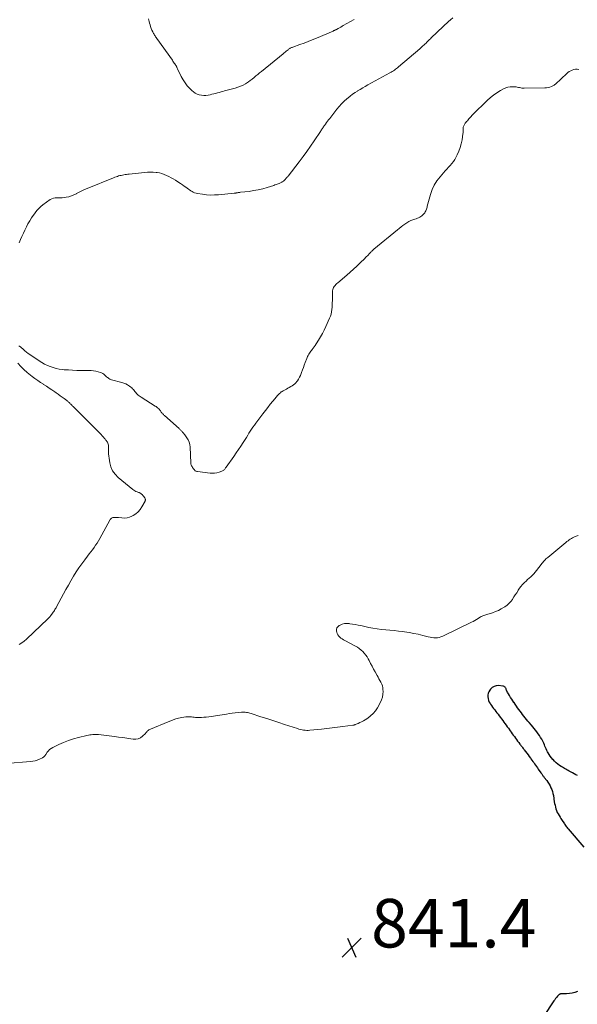
# Model space of a CAD drawing. Units: feet. Extents: x 1915000 to 1920046, y 550000 to 555003.
# Drawn here: x 1917761 to 1917991, y 551584 to 551990 of the extents above; entities that cross this region are included whole.
import ezdxf

# ---------------------------------------------------------------- set-up
doc = ezdxf.new("R2010")
doc.units = ezdxf.units.FT
doc.header["$LTSCALE"] = 100
doc.header["$MEASUREMENT"] = 0
for name, color, linetype, lineweight in [('CONTOUR INDEX', 32, 'Continuous', 25), ('CONTOUR INTERMEDIATE', 40, 'Continuous', 15), ('SPOT ELEVATION', 7, 'Continuous', 15)]:
    doc.layers.add(name, color=color, linetype=linetype, lineweight=lineweight)
doc.styles.add('slant', font='romans.shx', dxfattribs={"oblique": 14.999978})

# ---------------------------------------------------------------- blocks, each defined once
blk = doc.blocks.new('SPOT')
at = {"layer": 'SPOT ELEVATION', "lineweight": 25}
for p, q in [((-3.95, -3.95), (3.86, 3.85)), ((-1.67, 3.81), (1.74, -3.97))]:
    blk.add_line(p, q, dxfattribs=at)

msp = doc.modelspace()

# ---------------------------------------------------------------- linework, layer by layer
at = {"layer": 'CONTOUR INDEX', "elevation": 840, "flags": 128}
for points in [[(1917991.29, 551678.39), (1917990.57, 551678.74), (1917989.86, 551679.11), (1917989.16, 551679.48), (1917988.36, 551679.91), (1917987.88, 551680.17), (1917987.4, 551680.43), (1917986.92, 551680.7), (1917986.44, 551680.97), (1917985.97, 551681.24), (1917985.5, 551681.52), (1917985.04, 551681.82), (1917984.59, 551682.12), (1917983.92, 551682.58), (1917983.19, 551683.12), (1917982.49, 551683.69), (1917981.83, 551684.31), (1917981.19, 551684.95), (1917981.13, 551685.02), (1917980.58, 551685.68), (1917980.05, 551686.36), (1917979.58, 551687.07), (1917979.15, 551687.81), (1917978.93, 551688.22), (1917978.64, 551688.78), (1917978.36, 551689.35), (1917978.11, 551689.93), (1917977.87, 551690.51), (1917977.63, 551691.1), (1917977.38, 551691.67), (1917977.11, 551692.24), (1917976.82, 551692.81), (1917976.55, 551693.33), (1917976.1, 551694.12), (1917975.63, 551694.89), (1917975.12, 551695.63), (1917974.59, 551696.36), (1917974.03, 551697.07), (1917973.46, 551697.77), (1917972.88, 551698.46), (1917972.29, 551699.15), (1917971.36, 551700.22), (1917970.8, 551700.86), (1917970.25, 551701.51), (1917969.72, 551702.17), (1917969.19, 551702.84), (1917968.67, 551703.51), (1917968.15, 551704.19), (1917967.65, 551704.88), (1917967.16, 551705.57), (1917967.12, 551705.63), (1917966.62, 551706.33), (1917966.12, 551707.04), (1917965.63, 551707.75), (1917965.13, 551708.46), (1917965.1, 551708.5), (1917964.63, 551709.19), (1917964.16, 551709.9), (1917963.7, 551710.61), (1917963.26, 551711.33), (1917962.83, 551712.03), (1917962.61, 551712.4), (1917962.41, 551712.79), (1917962.23, 551713.18), (1917962.06, 551713.58), (1917961.94, 551713.89), (1917961.83, 551714.13), (1917961.71, 551714.37), (1917961.57, 551714.59), (1917961.42, 551714.81), (1917961.24, 551714.99), (1917961.04, 551715.14), (1917960.81, 551715.23), (1917960.56, 551715.28), (1917958.68, 551715.43), (1917957.74, 551715.35), (1917956.89, 551715.11), (1917956.14, 551714.62), (1917955.47, 551713.97), (1917955.19, 551713.58), (1917954.81, 551712.94), (1917954.53, 551712.28), (1917954.39, 551711.56), (1917954.35, 551710.82), (1917954.44, 551710.08), (1917954.61, 551709.36), (1917954.9, 551708.67), (1917955.26, 551708.01), (1917955.38, 551707.83), (1917955.8, 551707.21), (1917956.23, 551706.59), (1917956.69, 551705.99), (1917957.16, 551705.41), (1917957.63, 551704.82), (1917958.1, 551704.23), (1917958.56, 551703.64), (1917959.01, 551703.04), (1917959.05, 551702.98), (1917959.52, 551702.34), (1917959.99, 551701.71), (1917960.46, 551701.08), (1917960.92, 551700.44), (1917961.4, 551699.79), (1917961.87, 551699.14), (1917962.33, 551698.5), (1917962.79, 551697.85), (1917963.49, 551696.88), (1917963.93, 551696.26), (1917964.37, 551695.65), (1917964.81, 551695.04), (1917965.26, 551694.42), (1917965.7, 551693.82), (1917966.15, 551693.21), (1917966.61, 551692.6), (1917967.06, 551692), (1917967.53, 551691.38), (1917967.76, 551691.08), (1917967.99, 551690.79), (1917968.22, 551690.49), (1917968.45, 551690.19), (1917968.68, 551689.89), (1917968.91, 551689.59), (1917969.14, 551689.29), (1917969.36, 551688.99), (1917969.91, 551688.27), (1917970.41, 551687.6), (1917970.91, 551686.94), (1917971.4, 551686.27), (1917971.89, 551685.6), (1917972.12, 551685.29), (1917972.5, 551684.77), (1917972.88, 551684.24), (1917973.26, 551683.71), (1917973.63, 551683.19), (1917974.01, 551682.66), (1917974.39, 551682.13), (1917974.76, 551681.6), (1917975.13, 551681.07), (1917976.18, 551679.57), (1917976.36, 551679.33), (1917976.53, 551679.08), (1917976.7, 551678.83), (1917976.88, 551678.59), (1917977.05, 551678.34), (1917977.23, 551678.1), (1917977.41, 551677.86), (1917977.59, 551677.62), (1917978.59, 551676.31), (1917979.08, 551675.62), (1917979.55, 551674.91), (1917979.96, 551674.17), (1917980.35, 551673.41), (1917980.67, 551672.63), (1917980.95, 551671.83), (1917981.16, 551671.01), (1917981.33, 551670.18), (1917981.73, 551667.64), (1917981.86, 551666.89), (1917982.02, 551666.14), (1917982.2, 551665.4), (1917982.41, 551664.67), (1917982.66, 551663.95), (1917982.96, 551663.25), (1917983.31, 551662.58), (1917983.7, 551661.92), (1917984.16, 551661.22), (1917984.44, 551660.78), (1917984.73, 551660.34), (1917985.01, 551659.89), (1917985.3, 551659.45), (1917985.38, 551659.31), (1917985.62, 551658.94), (1917985.87, 551658.56), (1917986.12, 551658.19), (1917986.38, 551657.82), (1917986.64, 551657.45), (1917986.91, 551657.1), (1917987.19, 551656.75), (1917987.48, 551656.4), (1917993.83, 551648.9)], [(1917991.22, 551589.44), (1917990.14, 551589.08), (1917989.04, 551588.79), (1917987.92, 551588.62), (1917986.79, 551588.52), (1917984.31, 551588.44), (1917984.14, 551588.42), (1917983.98, 551588.37), (1917983.84, 551588.28), (1917983.7, 551588.17), (1917983.09, 551587.52), (1917982.67, 551587.05), (1917982.27, 551586.57), (1917981.9, 551586.07), (1917981.54, 551585.56), (1917977.32, 551579.21)]]:
    msp.add_lwpolyline(points, dxfattribs=at)
at = {"layer": 'CONTOUR INTERMEDIATE', "flags": 128}
for points, elevation in [([(1917939.93, 551990.39), (1917938.96, 551989.58), (1917938.18, 551988.91), (1917937.4, 551988.23), (1917936.64, 551987.53), (1917935.88, 551986.83), (1917931.04, 551982.22), (1917930.67, 551981.87), (1917930.31, 551981.52), (1917929.95, 551981.16), (1917929.59, 551980.79), (1917929.24, 551980.43), (1917928.88, 551980.07), (1917928.51, 551979.71), (1917928.15, 551979.36), (1917928.04, 551979.26), (1917927.61, 551978.86), (1917927.18, 551978.46), (1917926.75, 551978.08), (1917926.31, 551977.69), (1917917.58, 551970.26), (1917917.16, 551969.91), (1917916.74, 551969.58), (1917916.31, 551969.25), (1917915.86, 551968.94), (1917915.41, 551968.64), (1917914.96, 551968.34), (1917914.49, 551968.06), (1917914.02, 551967.8), (1917904.94, 551962.8), (1917903.87, 551962.2), (1917902.8, 551961.59), (1917901.74, 551960.96), (1917900.69, 551960.33), (1917900.65, 551960.31), (1917899.64, 551959.65), (1917898.65, 551958.97), (1917897.69, 551958.25), (1917896.75, 551957.5), (1917896.3, 551957.12), (1917895.19, 551956.12), (1917894.12, 551955.08), (1917893.11, 551953.98), (1917892.15, 551952.83), (1917889.18, 551949.04), (1917888.73, 551948.46), (1917888.29, 551947.88), (1917887.86, 551947.29), (1917887.43, 551946.7), (1917887.01, 551946.11), (1917886.8, 551945.81), (1917886.58, 551945.51), (1917886.38, 551945.2), (1917886.17, 551944.89), (1917885.97, 551944.58), (1917885.76, 551944.27), (1917885.56, 551943.97), (1917885.36, 551943.66), (1917882.84, 551939.83), (1917881.35, 551937.62), (1917879.83, 551935.45), (1917878.25, 551933.31), (1917876.64, 551931.2), (1917872.02, 551925.31), (1917871.84, 551925.09), (1917871.66, 551924.87), (1917871.48, 551924.65), (1917871.3, 551924.43), (1917871.12, 551924.22), (1917870.93, 551924.01), (1917870.73, 551923.8), (1917870.53, 551923.6), (1917870.37, 551923.45), (1917870.15, 551923.25), (1917869.91, 551923.06), (1917869.67, 551922.89), (1917869.41, 551922.73), (1917869.14, 551922.59), (1917868.87, 551922.45), (1917868.59, 551922.33), (1917868.31, 551922.22), (1917867.99, 551922.09), (1917867.54, 551921.93), (1917867.09, 551921.77), (1917866.64, 551921.62), (1917866.19, 551921.47), (1917863.43, 551920.6), (1917861.59, 551920.07), (1917859.73, 551919.62), (1917857.85, 551919.28), (1917855.95, 551919), (1917852.41, 551918.6), (1917852.12, 551918.57), (1917851.82, 551918.53), (1917851.53, 551918.49), (1917851.24, 551918.44), (1917850.94, 551918.39), (1917850.8, 551918.36), (1917850.65, 551918.34), (1917850.51, 551918.31), (1917850.36, 551918.28), (1917850.22, 551918.25), (1917850.08, 551918.23), (1917849.93, 551918.21), (1917849.79, 551918.19), (1917843.44, 551917.59), (1917841.78, 551917.5), (1917840.12, 551917.48), (1917838.47, 551917.59), (1917836.81, 551917.78), (1917834.71, 551918.09), (1917834.12, 551918.22), (1917833.55, 551918.39), (1917833.01, 551918.64), (1917832.48, 551918.92), (1917831.96, 551919.25), (1917831.46, 551919.59), (1917830.96, 551919.94), (1917830.47, 551920.3), (1917829.99, 551920.65), (1917829.26, 551921.18), (1917828.52, 551921.7), (1917827.77, 551922.2), (1917827.01, 551922.69), (1917825.62, 551923.55), (1917824.73, 551924.09), (1917823.83, 551924.6), (1917822.91, 551925.09), (1917821.99, 551925.57), (1917821.04, 551925.97), (1917820.07, 551926.32), (1917819.07, 551926.56), (1917818.05, 551926.73), (1917817.72, 551926.77), (1917816.53, 551926.88), (1917815.33, 551926.93), (1917814.13, 551926.89), (1917812.93, 551926.8), (1917806.54, 551926.12), (1917806, 551926.05), (1917805.46, 551925.98), (1917804.93, 551925.89), (1917804.39, 551925.8), (1917803.86, 551925.69), (1917803.33, 551925.58), (1917802.8, 551925.46), (1917802.27, 551925.32), (1917802.25, 551925.32), (1917801.72, 551925.17), (1917801.2, 551925.01), (1917800.68, 551924.82), (1917800.16, 551924.62), (1917789.29, 551920.18), (1917788.18, 551919.7), (1917787.08, 551919.2), (1917786, 551918.65), (1917784.94, 551918.08), (1917784.83, 551918.01), (1917783.81, 551917.51), (1917782.76, 551917.09), (1917781.67, 551916.78), (1917780.56, 551916.56), (1917779.79, 551916.45), (1917779.04, 551916.36), (1917778.29, 551916.32), (1917777.53, 551916.32), (1917776.78, 551916.35), (1917776.05, 551916.33), (1917775.34, 551916.22), (1917774.68, 551915.95), (1917774.04, 551915.59), (1917771.05, 551913.45), (1917770.15, 551912.72), (1917769.3, 551911.94), (1917768.54, 551911.07), (1917767.84, 551910.15), (1917766.41, 551908.06), (1917765.63, 551906.85), (1917764.9, 551905.62), (1917764.23, 551904.35), (1917763.6, 551903.05), (1917763, 551901.74), (1917762.41, 551900.42), (1917761.81, 551899.11), (1917761.22, 551897.79)], 852), ([(1917899.3, 551989.78), (1917894.8, 551987.25), (1917894.28, 551986.96), (1917893.76, 551986.67), (1917893.23, 551986.38), (1917892.71, 551986.1), (1917892, 551985.71), (1917891.83, 551985.62), (1917891.66, 551985.53), (1917891.48, 551985.44), (1917891.31, 551985.35), (1917891.13, 551985.27), (1917890.96, 551985.18), (1917890.78, 551985.1), (1917890.6, 551985.02), (1917883.7, 551982.07), (1917882.01, 551981.37), (1917880.32, 551980.69), (1917878.62, 551980.05), (1917876.91, 551979.42), (1917874, 551978.39), (1917873.74, 551978.29), (1917873.48, 551978.19), (1917873.22, 551978.07), (1917872.97, 551977.94), (1917872.73, 551977.8), (1917872.49, 551977.66), (1917872.26, 551977.5), (1917872.04, 551977.33), (1917871.65, 551977.01), (1917871.24, 551976.68), (1917870.83, 551976.35), (1917870.41, 551976.01), (1917870, 551975.67), (1917861.09, 551968.4), (1917860.32, 551967.77), (1917859.56, 551967.14), (1917858.8, 551966.5), (1917858.04, 551965.86), (1917857.28, 551965.23), (1917856.49, 551964.63), (1917855.68, 551964.07), (1917854.85, 551963.53), (1917854.54, 551963.34), (1917853.52, 551962.78), (1917852.47, 551962.27), (1917851.38, 551961.86), (1917850.27, 551961.51), (1917845.91, 551960.36), (1917845.16, 551960.16), (1917844.42, 551959.95), (1917843.68, 551959.74), (1917842.94, 551959.53), (1917842.19, 551959.32), (1917841.45, 551959.13), (1917840.7, 551958.95), (1917839.94, 551958.79), (1917839.1, 551958.62), (1917838.19, 551958.51), (1917837.28, 551958.47), (1917836.37, 551958.56), (1917835.47, 551958.73), (1917834.61, 551959.04), (1917833.8, 551959.42), (1917833.06, 551959.93), (1917832.37, 551960.53), (1917831.53, 551961.38), (1917830.52, 551962.51), (1917829.59, 551963.7), (1917828.78, 551964.97), (1917828.05, 551966.3), (1917826.5, 551969.48), (1917826.4, 551969.68), (1917826.31, 551969.88), (1917826.21, 551970.08), (1917826.11, 551970.28), (1917826.02, 551970.48), (1917825.91, 551970.67), (1917825.8, 551970.86), (1917825.68, 551971.05), (1917825.41, 551971.45), (1917825.16, 551971.83), (1917824.9, 551972.21), (1917824.63, 551972.59), (1917824.37, 551972.97), (1917817.96, 551981.97), (1917817.73, 551982.3), (1917817.49, 551982.64), (1917817.27, 551982.98), (1917817.04, 551983.32), (1917816.83, 551983.67), (1917816.63, 551984.02), (1917816.44, 551984.38), (1917816.26, 551984.75), (1917815.96, 551985.41), (1917815.66, 551986.12), (1917815.4, 551986.84), (1917815.18, 551987.58), (1917815, 551988.32), (1917814.85, 551988.99), (1917814.61, 551990.07)], 856), ([(1917991.76, 551969.18), (1917991.09, 551969.25), (1917990.42, 551969.25), (1917989.77, 551969.13), (1917989.12, 551968.94), (1917988.5, 551968.65), (1917987.91, 551968.32), (1917987.35, 551967.92), (1917986.83, 551967.48), (1917982.16, 551963.07), (1917981.99, 551962.93), (1917981.82, 551962.8), (1917981.64, 551962.7), (1917981.45, 551962.6), (1917980.54, 551962.21), (1917979.88, 551961.96), (1917979.2, 551961.77), (1917978.51, 551961.66), (1917977.81, 551961.61), (1917969.32, 551961.43), (1917968.83, 551961.45), (1917968.35, 551961.49), (1917967.88, 551961.58), (1917967.41, 551961.7), (1917966.94, 551961.82), (1917966.47, 551961.93), (1917965.99, 551961.99), (1917965.5, 551962.03), (1917964.52, 551962.09), (1917963.56, 551962.05), (1917962.63, 551961.92), (1917961.73, 551961.63), (1917960.85, 551961.24), (1917959.56, 551960.52), (1917958.1, 551959.63), (1917956.69, 551958.67), (1917955.37, 551957.59), (1917954.11, 551956.44), (1917948.21, 551950.62), (1917947.81, 551950.21), (1917947.42, 551949.8), (1917947.03, 551949.38), (1917946.65, 551948.96), (1917946.54, 551948.83), (1917946.22, 551948.46), (1917945.91, 551948.09), (1917945.59, 551947.72), (1917945.28, 551947.35), (1917945.05, 551947.07), (1917944.86, 551946.83), (1917944.69, 551946.57), (1917944.54, 551946.3), (1917944.41, 551946.03), (1917944.31, 551945.74), (1917944.23, 551945.45), (1917944.19, 551945.15), (1917944.17, 551944.84), (1917944.18, 551944.52), (1917944.17, 551944.06), (1917944.15, 551943.59), (1917944.11, 551943.13), (1917944.06, 551942.67), (1917943.71, 551940.19), (1917943.4, 551938.59), (1917942.99, 551937.03), (1917942.42, 551935.52), (1917941.75, 551934.04), (1917941.19, 551932.95), (1917940.68, 551932.07), (1917940.13, 551931.22), (1917939.51, 551930.43), (1917938.85, 551929.66), (1917938.15, 551928.92), (1917937.45, 551928.18), (1917936.77, 551927.42), (1917936.09, 551926.66), (1917934.64, 551925), (1917933.38, 551923.34), (1917932.27, 551921.58), (1917931.42, 551919.7), (1917930.73, 551917.72), (1917929.4, 551912.88), (1917929.29, 551912.48), (1917929.17, 551912.08), (1917929.04, 551911.69), (1917928.91, 551911.29), (1917928.76, 551910.91), (1917928.58, 551910.54), (1917928.36, 551910.2), (1917928.11, 551909.87), (1917927.96, 551909.69), (1917927.59, 551909.3), (1917927.2, 551908.95), (1917926.77, 551908.64), (1917926.32, 551908.36), (1917925.83, 551908.11), (1917925.34, 551907.89), (1917924.83, 551907.69), (1917924.32, 551907.52), (1917923.49, 551907.26), (1917922.59, 551906.92), (1917921.73, 551906.53), (1917920.91, 551906.05), (1917920.13, 551905.51), (1917919.36, 551904.92), (1917918.61, 551904.33), (1917917.86, 551903.73), (1917917.11, 551903.12), (1917907.39, 551895.13), (1917907.12, 551894.9), (1917906.85, 551894.66), (1917906.59, 551894.42), (1917906.33, 551894.16), (1917906.08, 551893.91), (1917905.83, 551893.65), (1917905.58, 551893.39), (1917905.34, 551893.12), (1917905.11, 551892.87), (1917904.74, 551892.48), (1917904.38, 551892.1), (1917904, 551891.72), (1917903.62, 551891.35), (1917901.72, 551889.52), (1917900.38, 551888.25), (1917899.02, 551886.99), (1917897.64, 551885.76), (1917896.24, 551884.54), (1917892.53, 551881.36), (1917892.14, 551881.01), (1917891.77, 551880.65), (1917891.41, 551880.27), (1917891.07, 551879.87), (1917890.79, 551879.45), (1917890.57, 551879), (1917890.45, 551878.52), (1917890.38, 551878.02), (1917890.3, 551874.06), (1917890.27, 551873.12), (1917890.23, 551872.19), (1917890.17, 551871.25), (1917890.09, 551870.31), (1917889.97, 551869.39), (1917889.78, 551868.48), (1917889.5, 551867.6), (1917889.16, 551866.73), (1917887.6, 551863.29), (1917886.91, 551861.84), (1917886.18, 551860.42), (1917885.39, 551859.03), (1917884.55, 551857.66), (1917883.59, 551856.15), (1917883.2, 551855.56), (1917882.8, 551854.98), (1917882.39, 551854.41), (1917881.96, 551853.84), (1917881.7, 551853.5), (1917881.4, 551853.11), (1917881.11, 551852.71), (1917880.84, 551852.3), (1917880.57, 551851.89), (1917880.33, 551851.46), (1917880.1, 551851.03), (1917879.9, 551850.59), (1917879.71, 551850.13), (1917879.09, 551848.48), (1917878.72, 551847.47), (1917878.35, 551846.46), (1917877.98, 551845.44), (1917877.62, 551844.42), (1917877.48, 551844), (1917877.16, 551843.21), (1917876.81, 551842.44), (1917876.39, 551841.7), (1917875.92, 551840.98), (1917875.72, 551840.69), (1917875.3, 551840.17), (1917874.83, 551839.69), (1917874.31, 551839.28), (1917873.75, 551838.91), (1917873.16, 551838.58), (1917872.56, 551838.25), (1917871.97, 551837.92), (1917871.37, 551837.59), (1917870.06, 551836.87), (1917869.65, 551836.62), (1917869.26, 551836.36), (1917868.89, 551836.08), (1917868.53, 551835.77), (1917868.19, 551835.44), (1917867.85, 551835.11), (1917867.54, 551834.75), (1917867.23, 551834.39), (1917865.75, 551832.58), (1917864.72, 551831.29), (1917863.7, 551830), (1917862.69, 551828.7), (1917861.7, 551827.39), (1917858.75, 551823.49), (1917858.16, 551822.68), (1917857.58, 551821.87), (1917857.02, 551821.04), (1917856.48, 551820.21), (1917855.94, 551819.36), (1917855.41, 551818.52), (1917854.88, 551817.67), (1917854.35, 551816.83), (1917853.57, 551815.58), (1917852.63, 551814.12), (1917851.68, 551812.67), (1917850.7, 551811.24), (1917849.7, 551809.82), (1917846.49, 551805.35), (1917846.31, 551805.1), (1917846.13, 551804.86), (1917845.94, 551804.62), (1917845.75, 551804.39), (1917845.55, 551804.17), (1917845.32, 551803.99), (1917845.07, 551803.84), (1917844.8, 551803.73), (1917843.59, 551803.32), (1917842.69, 551803.08), (1917841.79, 551802.92), (1917840.87, 551802.89), (1917839.94, 551802.94), (1917834.69, 551803.59), (1917834.46, 551803.64), (1917834.24, 551803.71), (1917834.02, 551803.81), (1917833.82, 551803.93), (1917833.64, 551804.08), (1917833.46, 551804.25), (1917833.3, 551804.42), (1917833.16, 551804.61), (1917833.12, 551804.67), (1917832.97, 551804.89), (1917832.82, 551805.1), (1917832.67, 551805.32), (1917832.52, 551805.53), (1917832.47, 551805.61), (1917832.36, 551805.79), (1917832.26, 551805.98), (1917832.17, 551806.17), (1917832.1, 551806.37), (1917832.05, 551806.58), (1917832, 551806.79), (1917831.97, 551807), (1917831.96, 551807.22), (1917831.69, 551813.68), (1917831.55, 551814.71), (1917831.31, 551815.69), (1917830.9, 551816.62), (1917830.37, 551817.52), (1917829.47, 551818.78), (1917829.3, 551819), (1917829.13, 551819.22), (1917828.94, 551819.43), (1917828.74, 551819.64), (1917828.54, 551819.84), (1917828.35, 551820.04), (1917828.15, 551820.25), (1917827.96, 551820.46), (1917827.95, 551820.48), (1917827.75, 551820.7), (1917827.54, 551820.91), (1917827.33, 551821.11), (1917827.12, 551821.31), (1917821.16, 551826.62), (1917820.92, 551826.85), (1917820.68, 551827.08), (1917820.46, 551827.31), (1917820.24, 551827.56), (1917820.02, 551827.81), (1917819.82, 551828.07), (1917819.62, 551828.33), (1917819.43, 551828.6), (1917819.23, 551828.89), (1917819.02, 551829.15), (1917818.79, 551829.39), (1917818.55, 551829.62), (1917818.5, 551829.66), (1917818.23, 551829.9), (1917817.94, 551830.13), (1917817.65, 551830.34), (1917817.35, 551830.54), (1917811.48, 551834.24), (1917811.07, 551834.51), (1917810.68, 551834.8), (1917810.3, 551835.12), (1917809.94, 551835.45), (1917809.6, 551835.8), (1917809.27, 551836.16), (1917808.97, 551836.55), (1917808.68, 551836.94), (1917808.66, 551836.96), (1917808.35, 551837.36), (1917808.02, 551837.73), (1917807.65, 551838.07), (1917807.26, 551838.38), (1917806.66, 551838.81), (1917805.94, 551839.27), (1917805.18, 551839.68), (1917804.39, 551840), (1917803.57, 551840.27), (1917799.36, 551841.4), (1917798.97, 551841.53), (1917798.6, 551841.69), (1917798.25, 551841.89), (1917797.91, 551842.13), (1917797.59, 551842.39), (1917797.28, 551842.66), (1917796.97, 551842.94), (1917796.66, 551843.21), (1917796.5, 551843.36), (1917796.09, 551843.69), (1917795.67, 551843.97), (1917795.21, 551844.2), (1917794.72, 551844.39), (1917793.82, 551844.68), (1917792.86, 551844.93), (1917791.89, 551845.12), (1917790.9, 551845.23), (1917789.91, 551845.27), (1917786.74, 551845.25), (1917785.02, 551845.27), (1917783.3, 551845.32), (1917781.58, 551845.42), (1917779.86, 551845.55), (1917778.98, 551845.63), (1917777.71, 551845.8), (1917776.47, 551846.04), (1917775.25, 551846.39), (1917774.05, 551846.82), (1917772.88, 551847.33), (1917771.73, 551847.89), (1917770.62, 551848.52), (1917769.54, 551849.2), (1917765.71, 551851.74), (1917764.97, 551852.26), (1917764.25, 551852.8), (1917763.56, 551853.37), (1917762.88, 551853.97), (1917762.12, 551854.68), (1917761.83, 551854.92), (1917761.52, 551855.14), (1917761.19, 551855.32)], 848), ([(1917760.72, 551848.24), (1917761.93, 551846.89), (1917763.2, 551845.61), (1917764.56, 551844.42), (1917765.97, 551843.28), (1917766.61, 551842.81), (1917767.76, 551841.97), (1917768.91, 551841.14), (1917770.08, 551840.34), (1917771.25, 551839.55), (1917771.31, 551839.5), (1917772.46, 551838.74), (1917773.61, 551837.97), (1917774.75, 551837.2), (1917775.89, 551836.42), (1917776.5, 551836), (1917777.33, 551835.42), (1917778.15, 551834.84), (1917778.97, 551834.25), (1917779.78, 551833.66), (1917780.88, 551832.85), (1917781.14, 551832.65), (1917781.39, 551832.44), (1917781.63, 551832.23), (1917781.88, 551832.01), (1917782.11, 551831.78), (1917782.34, 551831.55), (1917782.57, 551831.32), (1917782.79, 551831.08), (1917782.8, 551831.06), (1917783.03, 551830.81), (1917783.26, 551830.57), (1917783.49, 551830.33), (1917783.73, 551830.08), (1917795.12, 551818.69), (1917795.37, 551818.44), (1917795.61, 551818.19), (1917795.85, 551817.93), (1917796.08, 551817.67), (1917796.32, 551817.41), (1917796.55, 551817.14), (1917796.77, 551816.88), (1917797, 551816.61), (1917797.02, 551816.57), (1917797.24, 551816.28), (1917797.44, 551815.97), (1917797.61, 551815.65), (1917797.77, 551815.31), (1917797.79, 551815.26), (1917797.91, 551814.88), (1917798.01, 551814.5), (1917798.06, 551814.11), (1917798.07, 551813.72), (1917798.05, 551812.7), (1917798.05, 551811.79), (1917798.09, 551810.89), (1917798.17, 551809.98), (1917798.29, 551809.08), (1917798.57, 551807.22), (1917799.04, 551805.5), (1917799.73, 551803.9), (1917800.75, 551802.49), (1917801.99, 551801.2), (1917808.05, 551796.21), (1917808.48, 551795.9), (1917808.92, 551795.62), (1917809.39, 551795.39), (1917809.88, 551795.2), (1917810.43, 551795.02), (1917810.65, 551794.94), (1917810.88, 551794.85), (1917811.09, 551794.74), (1917811.31, 551794.63), (1917811.51, 551794.49), (1917811.7, 551794.35), (1917811.87, 551794.19), (1917812.03, 551794.01), (1917812.06, 551793.97), (1917812.23, 551793.77), (1917812.4, 551793.57), (1917812.57, 551793.36), (1917812.74, 551793.16), (1917812.8, 551793.08), (1917812.93, 551792.9), (1917813.05, 551792.71), (1917813.14, 551792.5), (1917813.21, 551792.29), (1917813.24, 551792.07), (1917813.24, 551791.86), (1917813.19, 551791.65), (1917813.11, 551791.44), (1917811.84, 551789.07), (1917811.12, 551787.97), (1917810.28, 551786.98), (1917809.28, 551786.17), (1917808.16, 551785.46), (1917807.69, 551785.22), (1917806.71, 551784.83), (1917805.7, 551784.55), (1917804.66, 551784.46), (1917803.6, 551784.49), (1917802.24, 551784.65), (1917801.85, 551784.69), (1917801.45, 551784.72), (1917801.05, 551784.73), (1917800.65, 551784.74), (1917800.44, 551784.74), (1917800.15, 551784.71), (1917799.87, 551784.65), (1917799.61, 551784.54), (1917799.36, 551784.4), (1917799.14, 551784.22), (1917798.93, 551784.02), (1917798.75, 551783.8), (1917798.6, 551783.55), (1917794.47, 551776.05), (1917793.92, 551775.09), (1917793.34, 551774.15), (1917792.74, 551773.22), (1917792.11, 551772.32), (1917791.46, 551771.42), (1917790.8, 551770.54), (1917790.13, 551769.66), (1917789.45, 551768.79), (1917788.26, 551767.3), (1917787.02, 551765.66), (1917785.82, 551763.99), (1917784.71, 551762.27), (1917783.64, 551760.51), (1917783.61, 551760.46), (1917782.57, 551758.65), (1917781.55, 551756.83), (1917780.53, 551755.01), (1917779.53, 551753.18), (1917776.68, 551747.92), (1917776.46, 551747.53), (1917776.24, 551747.14), (1917776.01, 551746.76), (1917775.78, 551746.38), (1917775.54, 551746.01), (1917775.29, 551745.64), (1917775.04, 551745.27), (1917774.78, 551744.91), (1917774.63, 551744.7), (1917774.28, 551744.25), (1917773.92, 551743.81), (1917773.53, 551743.4), (1917773.13, 551742.99), (1917764.29, 551734.58), (1917763.35, 551733.76), (1917762.36, 551733), (1917761.3, 551732.34)], 848), ([(1917991.52, 551777.31), (1917990.75, 551777), (1917990.27, 551776.8), (1917989.76, 551776.57), (1917989.26, 551776.32), (1917988.77, 551776.04), (1917988.3, 551775.75), (1917987.83, 551775.43), (1917987.38, 551775.1), (1917986.93, 551774.76), (1917986.49, 551774.41), (1917978.99, 551768.25), (1917978.62, 551767.93), (1917978.25, 551767.6), (1917977.91, 551767.25), (1917977.57, 551766.89), (1917977.25, 551766.52), (1917976.93, 551766.15), (1917976.63, 551765.77), (1917976.33, 551765.38), (1917974.39, 551762.78), (1917973.84, 551762.1), (1917973.28, 551761.45), (1917972.67, 551760.83), (1917972.04, 551760.24), (1917971.38, 551759.66), (1917970.74, 551759.08), (1917970.1, 551758.49), (1917969.47, 551757.89), (1917969.3, 551757.73), (1917968.61, 551757.03), (1917967.97, 551756.29), (1917967.38, 551755.51), (1917966.83, 551754.69), (1917966.77, 551754.59), (1917966.22, 551753.71), (1917965.66, 551752.82), (1917965.09, 551751.95), (1917964.51, 551751.08), (1917964.44, 551750.97), (1917963.78, 551750.1), (1917963.05, 551749.29), (1917962.24, 551748.57), (1917961.36, 551747.92), (1917961, 551747.68), (1917959.88, 551747.01), (1917958.72, 551746.41), (1917957.51, 551745.91), (1917956.27, 551745.48), (1917953.87, 551744.76), (1917953.48, 551744.64), (1917953.09, 551744.51), (1917952.71, 551744.37), (1917952.33, 551744.22), (1917951.95, 551744.05), (1917951.59, 551743.87), (1917951.24, 551743.67), (1917950.89, 551743.45), (1917950.29, 551743.05), (1917949.65, 551742.64), (1917948.99, 551742.25), (1917948.31, 551741.88), (1917947.63, 551741.53), (1917935.75, 551735.8), (1917935.04, 551735.52), (1917934.32, 551735.3), (1917933.57, 551735.18), (1917932.81, 551735.12), (1917932.04, 551735.15), (1917931.27, 551735.21), (1917930.52, 551735.34), (1917929.76, 551735.51), (1917927.55, 551736.1), (1917925.68, 551736.56), (1917923.81, 551736.97), (1917921.92, 551737.32), (1917920.03, 551737.61), (1917919.27, 551737.71), (1917917.52, 551737.93), (1917915.77, 551738.13), (1917914.01, 551738.29), (1917912.25, 551738.44), (1917910.49, 551738.6), (1917908.74, 551738.81), (1917907, 551739.1), (1917905.27, 551739.43), (1917901.99, 551740.14), (1917900.87, 551740.36), (1917899.75, 551740.58), (1917898.62, 551740.77), (1917897.5, 551740.94), (1917897.23, 551740.98), (1917896.25, 551741.03), (1917895.29, 551740.96), (1917894.36, 551740.71), (1917893.45, 551740.34), (1917893.12, 551740.17), (1917892.56, 551739.71), (1917892.16, 551739.18), (1917892.01, 551738.53), (1917892.01, 551737.81), (1917892.09, 551737.41), (1917892.28, 551736.84), (1917892.54, 551736.31), (1917892.89, 551735.84), (1917893.31, 551735.41), (1917893.8, 551735.03), (1917894.3, 551734.66), (1917894.83, 551734.34), (1917895.36, 551734.03), (1917899.76, 551731.71), (1917900.58, 551731.22), (1917901.37, 551730.7), (1917902.11, 551730.1), (1917902.81, 551729.46), (1917903.45, 551728.76), (1917904.05, 551728.03), (1917904.58, 551727.24), (1917905.06, 551726.42), (1917905.4, 551725.76), (1917906.02, 551724.58), (1917906.65, 551723.41), (1917907.28, 551722.24), (1917907.92, 551721.08), (1917908.7, 551719.66), (1917909.1, 551718.95), (1917909.49, 551718.24), (1917909.89, 551717.53), (1917910.29, 551716.82), (1917910.63, 551716.1), (1917910.9, 551715.36), (1917911.06, 551714.58), (1917911.15, 551713.79), (1917911.18, 551713.03), (1917911.12, 551711.87), (1917910.95, 551710.73), (1917910.59, 551709.64), (1917910.11, 551708.58), (1917908.83, 551706.27), (1917908.03, 551705.05), (1917907.12, 551703.93), (1917906.06, 551702.96), (1917904.89, 551702.09), (1917903.74, 551701.35), (1917903.06, 551700.94), (1917902.36, 551700.55), (1917901.65, 551700.2), (1917900.92, 551699.88), (1917899.67, 551699.36), (1917899.56, 551699.32), (1917899.45, 551699.28), (1917899.34, 551699.24), (1917899.22, 551699.21), (1917899.11, 551699.18), (1917899, 551699.15), (1917898.88, 551699.13), (1917898.76, 551699.12), (1917894.59, 551698.58), (1917892.38, 551698.31), (1917890.17, 551698.04), (1917887.97, 551697.79), (1917885.76, 551697.56), (1917881.04, 551697.06), (1917880.39, 551697.02), (1917879.74, 551697.01), (1917879.09, 551697.05), (1917878.44, 551697.12), (1917877.8, 551697.23), (1917877.16, 551697.36), (1917876.53, 551697.52), (1917875.9, 551697.71), (1917870.63, 551699.43), (1917868.17, 551700.23), (1917865.71, 551701.03), (1917863.25, 551701.83), (1917860.79, 551702.63), (1917856.84, 551703.92), (1917856.35, 551704.07), (1917855.86, 551704.2), (1917855.37, 551704.3), (1917854.87, 551704.39), (1917854.36, 551704.44), (1917853.86, 551704.48), (1917853.35, 551704.47), (1917852.85, 551704.44), (1917851.46, 551704.31), (1917850.26, 551704.19), (1917849.07, 551704.06), (1917847.87, 551703.9), (1917846.68, 551703.72), (1917840.32, 551702.73), (1917839.34, 551702.59), (1917838.35, 551702.48), (1917837.35, 551702.41), (1917836.36, 551702.36), (1917835.44, 551702.33), (1917834.91, 551702.32), (1917834.37, 551702.34), (1917833.84, 551702.37), (1917833.3, 551702.43), (1917832.77, 551702.49), (1917832.23, 551702.53), (1917831.7, 551702.56), (1917831.16, 551702.57), (1917830.66, 551702.56), (1917829.88, 551702.53), (1917829.1, 551702.47), (1917828.33, 551702.34), (1917827.56, 551702.18), (1917826.9, 551702.01), (1917825.82, 551701.71), (1917824.74, 551701.38), (1917823.68, 551701), (1917822.64, 551700.59), (1917815.31, 551697.54), (1917815, 551697.38), (1917814.71, 551697.2), (1917814.45, 551696.99), (1917814.2, 551696.75), (1917813.96, 551696.49), (1917813.73, 551696.23), (1917813.48, 551695.98), (1917813.24, 551695.73), (1917812.13, 551694.62), (1917811.27, 551693.99), (1917810.35, 551693.54), (1917809.34, 551693.37), (1917808.28, 551693.38), (1917807.22, 551693.55), (1917805.56, 551693.81), (1917803.91, 551694.05), (1917802.25, 551694.27), (1917800.6, 551694.48), (1917793.99, 551695.28), (1917793.38, 551695.33), (1917792.78, 551695.36), (1917792.17, 551695.34), (1917791.56, 551695.3), (1917790.96, 551695.23), (1917790.36, 551695.14), (1917789.76, 551695.03), (1917789.16, 551694.9), (1917785.71, 551694.07), (1917783.62, 551693.5), (1917781.57, 551692.85), (1917779.56, 551692.06), (1917777.58, 551691.18), (1917775.1, 551689.98), (1917774.43, 551689.59), (1917773.81, 551689.13), (1917773.28, 551688.59), (1917772.8, 551687.98), (1917772.2, 551687.07), (1917772.06, 551686.87), (1917771.92, 551686.67), (1917771.77, 551686.47), (1917771.62, 551686.27), (1917771.46, 551686.09), (1917771.28, 551685.93), (1917771.08, 551685.8), (1917770.87, 551685.68), (1917769.59, 551685.12), (1917768.72, 551684.78), (1917767.83, 551684.5), (1917766.92, 551684.32), (1917765.99, 551684.19), (1917755.89, 551683.33)], 844)]:
    msp.add_lwpolyline(points, dxfattribs=dict(at, elevation=elevation))

# ---------------------------------------------------------------- block references
at = {"layer": 'SPOT ELEVATION'}
msp.add_blockref('SPOT', (1917898.25, 551607.6, 841.41), dxfattribs=at)

# ---------------------------------------------------------------- texts
at = {"layer": 'SPOT ELEVATION', "style": 'slant', "oblique": 15}
msp.add_text('841.4', height=20, dxfattribs=at).set_placement((1917906.25, 551607.6, 841.41))

doc.saveas('drawing.dxf')
